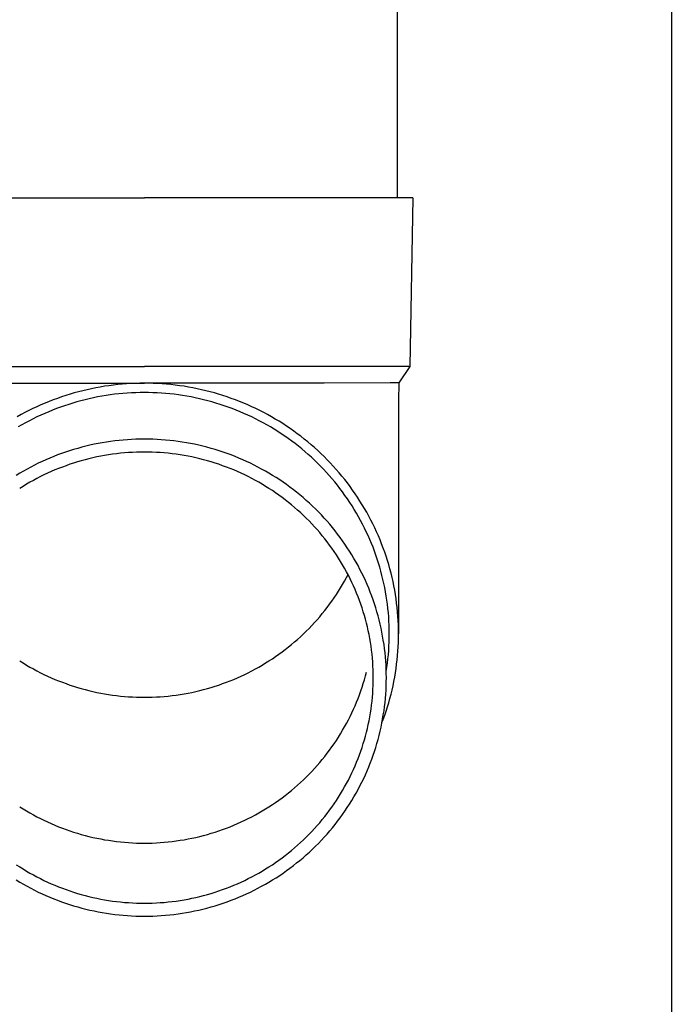
# Model space of a CAD drawing. Units: millimetres. Extents: x 0 to 29435, y 0 to 20790.
# Drawn here: x 8849 to 8926, y 4758 to 4875 of the extents above; entities that cross this region are included whole.
import ezdxf

# ---------------------------------------------------------------- set-up
doc = ezdxf.new("R2010")
doc.units = ezdxf.units.MM
doc.layers.add('YKK_13', color=4, linetype='Continuous', lineweight=30)
doc.layers.add('YKK_A1', color=4, linetype='Continuous', lineweight=30)

msp = doc.modelspace()

# ---------------------------------------------------------------- linework, layer by layer
at = {"layer": 'YKK_13'}
for p, q in [((8893.92, 4938.5), (8893.92, 4853.57)), ((8833.17, 4853.57), (8863.92, 4853.57)), ((8894.67, 4853.57), (8863.92, 4853.57)), ((8895.77, 4853.57), (8894.67, 4853.57)), ((8895.77, 4853.57), (8895.42, 4833.57)), ((8832.42, 4833.57), (8863.92, 4833.57)), ((8895.42, 4833.57), (8863.92, 4833.57)), ((8895.42, 4833.57), (8894.11, 4831.63)), ((8842.57, 4831.57), (8863.92, 4831.57)), ((8858.68, 4831.12), (8858.16, 4831.03)), ((8859.2, 4831.21), (8858.68, 4831.12)), ((8859.72, 4831.28), (8859.2, 4831.21)), ((8860.24, 4831.35), (8859.72, 4831.28)), ((8860.77, 4831.41), (8860.24, 4831.35)), ((8861.29, 4831.46), (8860.77, 4831.41)), ((8861.81, 4831.5), (8861.29, 4831.46)), ((8862.34, 4831.53), (8861.81, 4831.5)), ((8862.86, 4831.55), (8862.34, 4831.53)), ((8863.39, 4831.57), (8862.86, 4831.55)), ((8863.92, 4831.57), (8863.39, 4831.57)), ((8864.44, 4831.57), (8863.92, 4831.57)), ((8885.26, 4831.57), (8863.92, 4831.57)), ((8864.97, 4831.55), (8864.44, 4831.57)), ((8865.49, 4831.53), (8864.97, 4831.55)), ((8866.02, 4831.5), (8865.49, 4831.53)), ((8866.54, 4831.46), (8866.02, 4831.5)), ((8867.07, 4831.41), (8866.54, 4831.46)), ((8867.59, 4831.35), (8867.07, 4831.41)), ((8868.11, 4831.28), (8867.59, 4831.35)), ((8868.63, 4831.21), (8868.11, 4831.28)), ((8869.15, 4831.12), (8868.63, 4831.21)), ((8869.67, 4831.03), (8869.15, 4831.12)), ((8893.08, 4831.63), (8885.26, 4831.57)), ((8894.11, 4831.63), (8893.08, 4831.63)), ((8894.11, 4831.63), (8894.07, 4829.47)), ((8854.1, 4829.95), (8853.6, 4829.78)), ((8854.6, 4830.12), (8854.1, 4829.95)), ((8855.1, 4830.27), (8854.6, 4830.12)), ((8855.61, 4830.42), (8855.1, 4830.27)), ((8856.11, 4830.56), (8855.61, 4830.42)), ((8856.62, 4830.69), (8856.11, 4830.56)), ((8857.13, 4830.81), (8856.62, 4830.69)), ((8857.65, 4830.92), (8857.13, 4830.81)), ((8858.16, 4831.03), (8857.65, 4830.92)), ((8858.37, 4829.95), (8857.88, 4829.85)), ((8858.87, 4830.04), (8858.37, 4829.95)), ((8859.37, 4830.12), (8858.87, 4830.04)), ((8859.87, 4830.19), (8859.37, 4830.12)), ((8860.38, 4830.26), (8859.87, 4830.19)), ((8860.88, 4830.31), (8860.38, 4830.26)), ((8861.38, 4830.36), (8860.88, 4830.31)), ((8861.89, 4830.4), (8861.38, 4830.36)), ((8862.4, 4830.43), (8861.89, 4830.4)), ((8862.9, 4830.45), (8862.4, 4830.43)), ((8863.41, 4830.47), (8862.9, 4830.45)), ((8863.92, 4830.47), (8863.41, 4830.47)), ((8864.42, 4830.47), (8863.92, 4830.47)), ((8864.93, 4830.45), (8864.42, 4830.47)), ((8865.44, 4830.43), (8864.93, 4830.45)), ((8865.94, 4830.4), (8865.44, 4830.43)), ((8866.45, 4830.36), (8865.94, 4830.4)), ((8866.95, 4830.31), (8866.45, 4830.36)), ((8867.46, 4830.26), (8866.95, 4830.31)), ((8867.96, 4830.19), (8867.46, 4830.26)), ((8868.46, 4830.12), (8867.96, 4830.19)), ((8868.96, 4830.04), (8868.46, 4830.12)), ((8869.46, 4829.95), (8868.96, 4830.04)), ((8869.96, 4829.85), (8869.46, 4829.95)), ((8870.19, 4830.92), (8869.67, 4831.03)), ((8870.7, 4830.81), (8870.19, 4830.92)), ((8871.21, 4830.69), (8870.7, 4830.81)), ((8871.72, 4830.56), (8871.21, 4830.69)), ((8872.23, 4830.42), (8871.72, 4830.56)), ((8872.73, 4830.27), (8872.23, 4830.42)), ((8873.23, 4830.12), (8872.73, 4830.27)), ((8873.73, 4829.95), (8873.23, 4830.12)), ((8874.23, 4829.78), (8873.73, 4829.95)), ((8851.17, 4828.79), (8850.7, 4828.57)), ((8851.65, 4829), (8851.17, 4828.79)), ((8852.14, 4829.21), (8851.65, 4829)), ((8852.62, 4829.41), (8852.14, 4829.21)), ((8853.11, 4829.6), (8852.62, 4829.41)), ((8853.6, 4829.78), (8853.11, 4829.6)), ((8853.98, 4828.75), (8853.51, 4828.57)), ((8854.46, 4828.91), (8853.98, 4828.75)), ((8854.94, 4829.07), (8854.46, 4828.91)), ((8855.42, 4829.22), (8854.94, 4829.07)), ((8855.91, 4829.36), (8855.42, 4829.22)), ((8856.4, 4829.5), (8855.91, 4829.36)), ((8856.89, 4829.62), (8856.4, 4829.5)), ((8857.38, 4829.74), (8856.89, 4829.62)), ((8857.88, 4829.85), (8857.38, 4829.74)), ((8870.45, 4829.74), (8869.96, 4829.85)), ((8870.94, 4829.62), (8870.45, 4829.74)), ((8871.44, 4829.5), (8870.94, 4829.62)), ((8871.92, 4829.36), (8871.44, 4829.5)), ((8872.41, 4829.22), (8871.92, 4829.36)), ((8872.89, 4829.07), (8872.41, 4829.22)), ((8873.37, 4828.91), (8872.89, 4829.07)), ((8873.85, 4828.75), (8873.37, 4828.91)), ((8874.33, 4828.57), (8873.85, 4828.75)), ((8874.72, 4829.6), (8874.23, 4829.78)), ((8875.21, 4829.41), (8874.72, 4829.6)), ((8875.7, 4829.21), (8875.21, 4829.41)), ((8876.18, 4829), (8875.7, 4829.21)), ((8876.66, 4828.79), (8876.18, 4829)), ((8877.13, 4828.57), (8876.66, 4828.79)), ((8894.07, 4829.47), (8894.07, 4801.88)), ((8849.3, 4827.85), (8848.84, 4827.59)), ((8849.76, 4828.1), (8849.3, 4827.85)), ((8850.23, 4828.34), (8849.76, 4828.1)), ((8850.7, 4828.57), (8850.23, 4828.34)), ((8851.18, 4827.58), (8850.73, 4827.36)), ((8851.64, 4827.79), (8851.18, 4827.58)), ((8852.1, 4828), (8851.64, 4827.79)), ((8852.57, 4828.2), (8852.1, 4828)), ((8853.03, 4828.39), (8852.57, 4828.2)), ((8853.51, 4828.57), (8853.03, 4828.39)), ((8874.8, 4828.39), (8874.33, 4828.57)), ((8875.27, 4828.2), (8874.8, 4828.39)), ((8875.73, 4828), (8875.27, 4828.2)), ((8876.19, 4827.79), (8875.73, 4828)), ((8876.65, 4827.58), (8876.19, 4827.79)), ((8877.11, 4827.36), (8876.65, 4827.58)), ((8877.6, 4828.34), (8877.13, 4828.57)), ((8878.07, 4828.1), (8877.6, 4828.34)), ((8878.53, 4827.85), (8878.07, 4828.1)), ((8878.99, 4827.59), (8878.53, 4827.85)), ((8879.45, 4827.33), (8878.99, 4827.59)), ((8849.39, 4826.64), (8848.95, 4826.39)), ((8849.83, 4826.89), (8849.39, 4826.64)), ((8850.28, 4827.12), (8849.83, 4826.89)), ((8850.73, 4827.36), (8850.28, 4827.12)), ((8877.55, 4827.12), (8877.11, 4827.36)), ((8878, 4826.89), (8877.55, 4827.12)), ((8878.44, 4826.64), (8878, 4826.89)), ((8878.88, 4826.39), (8878.44, 4826.64)), ((8879.31, 4826.13), (8878.88, 4826.39)), ((8879.89, 4827.06), (8879.45, 4827.33)), ((8880.34, 4826.78), (8879.89, 4827.06)), ((8880.78, 4826.5), (8880.34, 4826.78)), ((8881.21, 4826.2), (8880.78, 4826.5)), ((8879.74, 4825.86), (8879.31, 4826.13)), ((8880.16, 4825.58), (8879.74, 4825.86)), ((8880.58, 4825.3), (8880.16, 4825.58)), ((8880.99, 4825.01), (8880.58, 4825.3)), ((8881.64, 4825.9), (8881.21, 4826.2)), ((8882.06, 4825.59), (8881.64, 4825.9)), ((8882.48, 4825.28), (8882.06, 4825.59)), ((8882.89, 4824.95), (8882.48, 4825.28)), ((8856.97, 4824.11), (8856.49, 4823.98)), ((8857.46, 4824.22), (8856.97, 4824.11)), ((8857.95, 4824.33), (8857.46, 4824.22)), ((8858.44, 4824.43), (8857.95, 4824.33)), ((8858.93, 4824.52), (8858.44, 4824.43)), ((8859.43, 4824.6), (8858.93, 4824.52)), ((8859.92, 4824.67), (8859.43, 4824.6)), ((8860.42, 4824.74), (8859.92, 4824.67)), ((8860.92, 4824.79), (8860.42, 4824.74)), ((8861.42, 4824.84), (8860.92, 4824.79)), ((8861.91, 4824.88), (8861.42, 4824.84)), ((8862.41, 4824.91), (8861.91, 4824.88)), ((8862.92, 4824.93), (8862.41, 4824.91)), ((8863.42, 4824.94), (8862.92, 4824.93)), ((8863.92, 4824.95), (8863.42, 4824.94)), ((8864.42, 4824.94), (8863.92, 4824.95)), ((8864.92, 4824.93), (8864.42, 4824.94)), ((8865.42, 4824.91), (8864.92, 4824.93)), ((8865.92, 4824.88), (8865.42, 4824.91)), ((8866.42, 4824.84), (8865.92, 4824.88)), ((8866.92, 4824.79), (8866.42, 4824.84)), ((8867.41, 4824.74), (8866.92, 4824.79)), ((8867.91, 4824.67), (8867.41, 4824.74)), ((8868.41, 4824.6), (8867.91, 4824.67)), ((8868.9, 4824.52), (8868.41, 4824.6)), ((8869.39, 4824.43), (8868.9, 4824.52)), ((8869.88, 4824.33), (8869.39, 4824.43)), ((8870.37, 4824.22), (8869.88, 4824.33)), ((8870.86, 4824.11), (8870.37, 4824.22)), ((8871.34, 4823.98), (8870.86, 4824.11)), ((8881.4, 4824.71), (8880.99, 4825.01)), ((8881.8, 4824.41), (8881.4, 4824.71)), ((8882.2, 4824.1), (8881.8, 4824.41)), ((8882.59, 4823.78), (8882.2, 4824.1)), ((8883.3, 4824.63), (8882.89, 4824.95)), ((8883.7, 4824.29), (8883.3, 4824.63)), ((8884.09, 4823.95), (8883.7, 4824.29)), ((8853.17, 4822.89), (8852.7, 4822.7)), ((8853.63, 4823.07), (8853.17, 4822.89)), ((8854.1, 4823.24), (8853.63, 4823.07)), ((8854.57, 4823.41), (8854.1, 4823.24)), ((8855.05, 4823.56), (8854.57, 4823.41)), ((8855.53, 4823.71), (8855.05, 4823.56)), ((8856.01, 4823.85), (8855.53, 4823.71)), ((8856.49, 4823.98), (8856.01, 4823.85)), ((8858.74, 4822.92), (8858.27, 4822.83)), ((8859.2, 4823.01), (8858.74, 4822.92)), ((8859.67, 4823.08), (8859.2, 4823.01)), ((8860.14, 4823.15), (8859.67, 4823.08)), ((8860.61, 4823.21), (8860.14, 4823.15)), ((8861.08, 4823.27), (8860.61, 4823.21)), ((8861.55, 4823.31), (8861.08, 4823.27)), ((8862.02, 4823.35), (8861.55, 4823.31)), ((8862.5, 4823.38), (8862.02, 4823.35)), ((8862.97, 4823.4), (8862.5, 4823.38)), ((8863.44, 4823.41), (8862.97, 4823.4)), ((8863.92, 4823.41), (8863.44, 4823.41)), ((8864.39, 4823.41), (8863.92, 4823.41)), ((8864.86, 4823.4), (8864.39, 4823.41)), ((8865.34, 4823.38), (8864.86, 4823.4)), ((8865.81, 4823.35), (8865.34, 4823.38)), ((8866.28, 4823.31), (8865.81, 4823.35)), ((8866.75, 4823.27), (8866.28, 4823.31)), ((8867.23, 4823.21), (8866.75, 4823.27)), ((8867.7, 4823.15), (8867.23, 4823.21)), ((8868.16, 4823.08), (8867.7, 4823.15)), ((8868.63, 4823.01), (8868.16, 4823.08)), ((8869.1, 4822.92), (8868.63, 4823.01)), ((8869.56, 4822.83), (8869.1, 4822.92)), ((8871.83, 4823.85), (8871.34, 4823.98)), ((8872.31, 4823.71), (8871.83, 4823.85)), ((8872.79, 4823.56), (8872.31, 4823.71)), ((8873.26, 4823.41), (8872.79, 4823.56)), ((8873.73, 4823.24), (8873.26, 4823.41)), ((8874.2, 4823.07), (8873.73, 4823.24)), ((8874.67, 4822.89), (8874.2, 4823.07)), ((8875.13, 4822.7), (8874.67, 4822.89)), ((8882.98, 4823.46), (8882.59, 4823.78)), ((8883.35, 4823.13), (8882.98, 4823.46)), ((8883.73, 4822.79), (8883.35, 4823.13)), ((8884.48, 4823.6), (8884.09, 4823.95)), ((8884.86, 4823.24), (8884.48, 4823.6)), ((8885.24, 4822.88), (8884.86, 4823.24)), ((8885.6, 4822.51), (8885.24, 4822.88)), ((8850.89, 4821.87), (8850.44, 4821.64)), ((8851.34, 4822.09), (8850.89, 4821.87)), ((8851.79, 4822.3), (8851.34, 4822.09)), ((8852.24, 4822.5), (8851.79, 4822.3)), ((8852.7, 4822.7), (8852.24, 4822.5)), ((8854.63, 4821.8), (8854.19, 4821.64)), ((8855.08, 4821.96), (8854.63, 4821.8)), ((8855.53, 4822.1), (8855.08, 4821.96)), ((8855.98, 4822.24), (8855.53, 4822.1)), ((8856.43, 4822.38), (8855.98, 4822.24)), ((8856.89, 4822.5), (8856.43, 4822.38)), ((8857.35, 4822.62), (8856.89, 4822.5)), ((8857.81, 4822.73), (8857.35, 4822.62)), ((8858.27, 4822.83), (8857.81, 4822.73)), ((8870.02, 4822.73), (8869.56, 4822.83)), ((8870.48, 4822.62), (8870.02, 4822.73)), ((8870.94, 4822.5), (8870.48, 4822.62)), ((8871.4, 4822.38), (8870.94, 4822.5)), ((8871.85, 4822.24), (8871.4, 4822.38)), ((8872.31, 4822.1), (8871.85, 4822.24)), ((8872.76, 4821.96), (8872.31, 4822.1)), ((8873.2, 4821.8), (8872.76, 4821.96)), ((8873.65, 4821.64), (8873.2, 4821.8)), ((8875.59, 4822.5), (8875.13, 4822.7)), ((8876.05, 4822.3), (8875.59, 4822.5)), ((8876.5, 4822.09), (8876.05, 4822.3)), ((8876.95, 4821.87), (8876.5, 4822.09)), ((8877.39, 4821.64), (8876.95, 4821.87)), ((8884.1, 4822.45), (8883.73, 4822.79)), ((8884.46, 4822.1), (8884.1, 4822.45)), ((8884.81, 4821.74), (8884.46, 4822.1)), ((8885.16, 4821.38), (8884.81, 4821.74)), ((8885.97, 4822.13), (8885.6, 4822.51)), ((8886.32, 4821.75), (8885.97, 4822.13)), ((8886.67, 4821.36), (8886.32, 4821.75)), ((8849.14, 4820.91), (8848.71, 4820.65)), ((8849.57, 4821.16), (8849.14, 4820.91)), ((8850, 4821.4), (8849.57, 4821.16)), ((8850.44, 4821.64), (8850, 4821.4)), ((8852.01, 4820.71), (8851.59, 4820.5)), ((8852.44, 4820.91), (8852.01, 4820.71)), ((8852.87, 4821.1), (8852.44, 4820.91)), ((8853.31, 4821.29), (8852.87, 4821.1)), ((8853.75, 4821.46), (8853.31, 4821.29)), ((8854.19, 4821.64), (8853.75, 4821.46)), ((8874.09, 4821.46), (8873.65, 4821.64)), ((8874.53, 4821.29), (8874.09, 4821.46)), ((8874.96, 4821.1), (8874.53, 4821.29)), ((8875.39, 4820.91), (8874.96, 4821.1)), ((8875.82, 4820.71), (8875.39, 4820.91)), ((8876.24, 4820.5), (8875.82, 4820.71)), ((8877.83, 4821.4), (8877.39, 4821.64)), ((8878.27, 4821.16), (8877.83, 4821.4)), ((8878.7, 4820.91), (8878.27, 4821.16)), ((8879.13, 4820.65), (8878.7, 4820.91)), ((8879.55, 4820.39), (8879.13, 4820.65)), ((8885.51, 4821.01), (8885.16, 4821.38)), ((8885.84, 4820.64), (8885.51, 4821.01)), ((8886.17, 4820.26), (8885.84, 4820.64)), ((8887.01, 4820.97), (8886.67, 4821.36)), ((8887.35, 4820.57), (8887.01, 4820.97)), ((8887.68, 4820.16), (8887.35, 4820.57)), ((8849.93, 4819.59), (8849.53, 4819.35)), ((8850.34, 4819.83), (8849.93, 4819.59)), ((8850.75, 4820.06), (8850.34, 4819.83)), ((8851.17, 4820.28), (8850.75, 4820.06)), ((8851.59, 4820.5), (8851.17, 4820.28)), ((8876.66, 4820.28), (8876.24, 4820.5)), ((8877.08, 4820.06), (8876.66, 4820.28)), ((8877.49, 4819.83), (8877.08, 4820.06)), ((8877.9, 4819.59), (8877.49, 4819.83)), ((8878.3, 4819.35), (8877.9, 4819.59)), ((8879.97, 4820.11), (8879.55, 4820.39)), ((8880.38, 4819.83), (8879.97, 4820.11)), ((8880.79, 4819.55), (8880.38, 4819.83)), ((8881.19, 4819.25), (8880.79, 4819.55)), ((8886.49, 4819.87), (8886.17, 4820.26)), ((8886.81, 4819.48), (8886.49, 4819.87)), ((8887.12, 4819.09), (8886.81, 4819.48)), ((8888, 4819.75), (8887.68, 4820.16)), ((8888.31, 4819.33), (8888, 4819.75)), ((8849.53, 4819.35), (8849.13, 4819.1)), ((8878.7, 4819.1), (8878.3, 4819.35)), ((8879.1, 4818.84), (8878.7, 4819.1)), ((8879.49, 4818.58), (8879.1, 4818.84)), ((8879.88, 4818.31), (8879.49, 4818.58)), ((8880.26, 4818.03), (8879.88, 4818.31)), ((8881.59, 4818.95), (8881.19, 4819.25)), ((8881.98, 4818.65), (8881.59, 4818.95)), ((8882.36, 4818.33), (8881.98, 4818.65)), ((8882.75, 4818.01), (8882.36, 4818.33)), ((8887.42, 4818.69), (8887.12, 4819.09)), ((8887.71, 4818.28), (8887.42, 4818.69)), ((8888, 4817.87), (8887.71, 4818.28)), ((8888.61, 4818.91), (8888.31, 4819.33)), ((8888.91, 4818.48), (8888.61, 4818.91)), ((8889.2, 4818.05), (8888.91, 4818.48)), ((8880.63, 4817.74), (8880.26, 4818.03)), ((8881, 4817.45), (8880.63, 4817.74)), ((8881.37, 4817.16), (8881, 4817.45)), ((8881.73, 4816.85), (8881.37, 4817.16)), ((8883.12, 4817.68), (8882.75, 4818.01)), ((8883.49, 4817.35), (8883.12, 4817.68)), ((8883.85, 4817.01), (8883.49, 4817.35)), ((8888.28, 4817.45), (8888, 4817.87)), ((8888.55, 4817.03), (8888.28, 4817.45)), ((8889.49, 4817.61), (8889.2, 4818.05)), ((8889.76, 4817.17), (8889.49, 4817.61)), ((8890.03, 4816.73), (8889.76, 4817.17)), ((8882.08, 4816.54), (8881.73, 4816.85)), ((8882.43, 4816.23), (8882.08, 4816.54)), ((8882.78, 4815.91), (8882.43, 4816.23)), ((8883.11, 4815.58), (8882.78, 4815.91)), ((8884.21, 4816.67), (8883.85, 4817.01)), ((8884.56, 4816.31), (8884.21, 4816.67)), ((8884.91, 4815.96), (8884.56, 4816.31)), ((8885.25, 4815.59), (8884.91, 4815.96)), ((8888.82, 4816.61), (8888.55, 4817.03)), ((8889.07, 4816.18), (8888.82, 4816.61)), ((8889.32, 4815.74), (8889.07, 4816.18)), ((8890.29, 4816.28), (8890.03, 4816.73)), ((8890.54, 4815.82), (8890.29, 4816.28)), ((8883.45, 4815.25), (8883.11, 4815.58)), ((8883.77, 4814.91), (8883.45, 4815.25)), ((8884.09, 4814.56), (8883.77, 4814.91)), ((8885.58, 4815.22), (8885.25, 4815.59)), ((8885.9, 4814.85), (8885.58, 4815.22)), ((8886.22, 4814.47), (8885.9, 4814.85)), ((8889.57, 4815.3), (8889.32, 4815.74)), ((8889.8, 4814.86), (8889.57, 4815.3)), ((8890.03, 4814.41), (8889.8, 4814.86)), ((8890.78, 4815.36), (8890.54, 4815.82)), ((8891.02, 4814.9), (8890.78, 4815.36)), ((8891.24, 4814.43), (8891.02, 4814.9)), ((8884.41, 4814.22), (8884.09, 4814.56)), ((8884.71, 4813.86), (8884.41, 4814.22)), ((8885.02, 4813.5), (8884.71, 4813.86)), ((8886.53, 4814.08), (8886.22, 4814.47)), ((8886.84, 4813.69), (8886.53, 4814.08)), ((8887.14, 4813.29), (8886.84, 4813.69)), ((8890.24, 4813.96), (8890.03, 4814.41)), ((8890.46, 4813.51), (8890.24, 4813.96)), ((8891.46, 4813.96), (8891.24, 4814.43)), ((8891.67, 4813.48), (8891.46, 4813.96)), ((8885.31, 4813.13), (8885.02, 4813.5)), ((8885.6, 4812.76), (8885.31, 4813.13)), ((8885.88, 4812.39), (8885.6, 4812.76)), ((8886.16, 4812.01), (8885.88, 4812.39)), ((8887.43, 4812.89), (8887.14, 4813.29)), ((8887.71, 4812.48), (8887.43, 4812.89)), ((8887.99, 4812.07), (8887.71, 4812.48)), ((8890.66, 4813.05), (8890.46, 4813.51)), ((8890.85, 4812.59), (8890.66, 4813.05)), ((8891.04, 4812.13), (8890.85, 4812.59)), ((8891.87, 4813), (8891.67, 4813.48)), ((8892.06, 4812.52), (8891.87, 4813)), ((8892.25, 4812.04), (8892.06, 4812.52)), ((8886.43, 4811.62), (8886.16, 4812.01)), ((8886.69, 4811.24), (8886.43, 4811.62)), ((8886.94, 4810.84), (8886.69, 4811.24)), ((8888.26, 4811.66), (8887.99, 4812.07)), ((8888.52, 4811.23), (8888.26, 4811.66)), ((8888.77, 4810.81), (8888.52, 4811.23)), ((8891.21, 4811.66), (8891.04, 4812.13)), ((8891.38, 4811.19), (8891.21, 4811.66)), ((8892.42, 4811.55), (8892.25, 4812.04)), ((8892.59, 4811.06), (8892.42, 4811.55)), ((8887.19, 4810.44), (8886.94, 4810.84)), ((8887.43, 4810.04), (8887.19, 4810.44)), ((8887.66, 4809.64), (8887.43, 4810.04)), ((8889.02, 4810.38), (8888.77, 4810.81)), ((8889.26, 4809.95), (8889.02, 4810.38)), ((8891.54, 4810.72), (8891.38, 4811.19)), ((8891.7, 4810.24), (8891.54, 4810.72)), ((8891.84, 4809.76), (8891.7, 4810.24)), ((8892.75, 4810.56), (8892.59, 4811.06)), ((8892.9, 4810.07), (8892.75, 4810.56)), ((8893.04, 4809.57), (8892.9, 4810.07)), ((8887.89, 4809.23), (8887.66, 4809.64)), ((8888.11, 4808.81), (8887.89, 4809.23)), ((8887.89, 4808.53), (8888.07, 4808.88)), ((8889.49, 4809.51), (8889.26, 4809.95)), ((8889.71, 4809.07), (8889.49, 4809.51)), ((8889.93, 4808.62), (8889.71, 4809.07)), ((8891.98, 4809.28), (8891.84, 4809.76)), ((8892.1, 4808.8), (8891.98, 4809.28)), ((8893.17, 4809.06), (8893.04, 4809.57)), ((8893.29, 4808.56), (8893.17, 4809.06)), ((8887.19, 4807.31), (8887.43, 4807.72)), ((8887.43, 4807.72), (8887.66, 4808.12)), ((8887.66, 4808.12), (8887.89, 4808.53)), ((8888.32, 4808.39), (8888.11, 4808.81)), ((8888.52, 4807.97), (8888.32, 4808.39)), ((8888.72, 4807.55), (8888.52, 4807.97)), ((8890.14, 4808.17), (8889.93, 4808.62)), ((8890.34, 4807.72), (8890.14, 4808.17)), ((8890.53, 4807.26), (8890.34, 4807.72)), ((8892.22, 4808.31), (8892.1, 4808.8)), ((8892.33, 4807.83), (8892.22, 4808.31)), ((8892.43, 4807.34), (8892.33, 4807.83)), ((8893.41, 4808.05), (8893.29, 4808.56)), ((8893.51, 4807.55), (8893.41, 4808.05)), ((8886.69, 4806.52), (8886.94, 4806.92)), ((8886.94, 4806.92), (8887.19, 4807.31)), ((8888.91, 4807.12), (8888.72, 4807.55)), ((8889.09, 4806.69), (8888.91, 4807.12)), ((8889.26, 4806.25), (8889.09, 4806.69)), ((8890.71, 4806.8), (8890.53, 4807.26)), ((8890.89, 4806.34), (8890.71, 4806.8)), ((8892.53, 4806.85), (8892.43, 4807.34)), ((8892.61, 4806.35), (8892.53, 4806.85)), ((8893.61, 4807.04), (8893.51, 4807.55)), ((8893.7, 4806.53), (8893.61, 4807.04)), ((8885.6, 4804.99), (8885.88, 4805.37)), ((8885.88, 4805.37), (8886.16, 4805.75)), ((8886.16, 4805.75), (8886.43, 4806.13)), ((8886.43, 4806.13), (8886.69, 4806.52)), ((8889.43, 4805.82), (8889.26, 4806.25)), ((8889.59, 4805.38), (8889.43, 4805.82)), ((8889.74, 4804.94), (8889.59, 4805.38)), ((8891.05, 4805.88), (8890.89, 4806.34)), ((8891.21, 4805.41), (8891.05, 4805.88)), ((8891.36, 4804.94), (8891.21, 4805.41)), ((8892.68, 4805.86), (8892.61, 4806.35)), ((8892.75, 4805.37), (8892.68, 4805.86)), ((8892.81, 4804.87), (8892.75, 4805.37)), ((8893.77, 4806.01), (8893.7, 4806.53)), ((8893.84, 4805.5), (8893.77, 4806.01)), ((8893.9, 4804.98), (8893.84, 4805.5)), ((8884.71, 4803.9), (8885.02, 4804.26)), ((8885.02, 4804.26), (8885.31, 4804.62)), ((8885.31, 4804.62), (8885.6, 4804.99)), ((8889.88, 4804.49), (8889.74, 4804.94)), ((8890.02, 4804.04), (8889.88, 4804.49)), ((8891.5, 4804.47), (8891.36, 4804.94)), ((8891.64, 4803.99), (8891.5, 4804.47)), ((8892.86, 4804.37), (8892.81, 4804.87)), ((8892.9, 4803.88), (8892.86, 4804.37)), ((8893.95, 4804.47), (8893.9, 4804.98)), ((8893.99, 4803.95), (8893.95, 4804.47)), ((8883.77, 4802.85), (8884.09, 4803.19)), ((8884.09, 4803.19), (8884.41, 4803.54)), ((8884.41, 4803.54), (8884.71, 4803.9)), ((8890.14, 4803.59), (8890.02, 4804.04)), ((8890.26, 4803.14), (8890.14, 4803.59)), ((8890.37, 4802.69), (8890.26, 4803.14)), ((8891.76, 4803.51), (8891.64, 4803.99)), ((8891.88, 4803.03), (8891.76, 4803.51)), ((8891.99, 4802.55), (8891.88, 4803.03)), ((8892.93, 4803.38), (8892.9, 4803.88)), ((8892.95, 4802.88), (8892.93, 4803.38)), ((8894.03, 4803.44), (8893.99, 4803.95)), ((8894.05, 4802.92), (8894.03, 4803.44)), ((8882.78, 4801.85), (8883.11, 4802.18)), ((8883.11, 4802.18), (8883.45, 4802.51)), ((8883.45, 4802.51), (8883.77, 4802.85)), ((8890.47, 4802.23), (8890.37, 4802.69)), ((8890.57, 4801.77), (8890.47, 4802.23)), ((8892.09, 4802.07), (8891.99, 4802.55)), ((8892.18, 4801.58), (8892.09, 4802.07)), ((8892.96, 4802.38), (8892.95, 4802.88)), ((8892.97, 4801.88), (8892.96, 4802.38)), ((8892.96, 4801.38), (8892.97, 4801.88)), ((8894.06, 4802.4), (8894.05, 4802.92)), ((8894.07, 4801.88), (8894.06, 4802.4)), ((8894.06, 4801.36), (8894.07, 4801.88)), ((8881.37, 4800.6), (8881.73, 4800.91)), ((8881.73, 4800.91), (8882.08, 4801.21)), ((8882.08, 4801.21), (8882.43, 4801.53)), ((8882.43, 4801.53), (8882.78, 4801.85)), ((8890.65, 4801.32), (8890.57, 4801.77)), ((8890.73, 4800.86), (8890.65, 4801.32)), ((8890.8, 4800.39), (8890.73, 4800.86)), ((8892.26, 4801.1), (8892.18, 4801.58)), ((8892.34, 4800.61), (8892.26, 4801.1)), ((8892.93, 4800.39), (8892.95, 4800.88)), ((8892.95, 4800.88), (8892.96, 4801.38)), ((8894.03, 4800.33), (8894.05, 4800.85)), ((8894.05, 4800.85), (8894.06, 4801.36)), ((8879.88, 4799.45), (8880.26, 4799.73)), ((8880.26, 4799.73), (8880.63, 4800.01)), ((8880.63, 4800.01), (8881, 4800.31)), ((8881, 4800.31), (8881.37, 4800.6)), ((8890.86, 4799.93), (8890.8, 4800.39)), ((8890.92, 4799.47), (8890.86, 4799.93)), ((8892.4, 4800.12), (8892.34, 4800.61)), ((8892.46, 4799.63), (8892.4, 4800.12)), ((8892.51, 4799.14), (8892.46, 4799.63)), ((8892.86, 4799.39), (8892.9, 4799.89)), ((8892.9, 4799.89), (8892.93, 4800.39)), ((8893.95, 4799.29), (8893.99, 4799.81)), ((8893.99, 4799.81), (8894.03, 4800.33)), ((8849.13, 4798.66), (8849.53, 4798.41)), ((8849.53, 4798.41), (8849.93, 4798.17)), ((8877.9, 4798.17), (8878.3, 4798.41)), ((8878.3, 4798.41), (8878.7, 4798.66)), ((8878.7, 4798.66), (8879.1, 4798.92)), ((8879.1, 4798.92), (8879.49, 4799.18)), ((8879.49, 4799.18), (8879.88, 4799.45)), ((8890.96, 4799), (8890.92, 4799.47)), ((8891, 4798.54), (8890.96, 4799)), ((8891.03, 4798.07), (8891, 4798.54)), ((8892.55, 4798.64), (8892.51, 4799.14)), ((8892.58, 4798.15), (8892.55, 4798.64)), ((8892.68, 4797.9), (8892.75, 4798.4)), ((8892.75, 4798.4), (8892.81, 4798.89)), ((8892.81, 4798.89), (8892.86, 4799.39)), ((8893.84, 4798.26), (8893.9, 4798.78)), ((8893.9, 4798.78), (8893.95, 4799.29)), ((8849.93, 4798.17), (8850.34, 4797.93)), ((8850.34, 4797.93), (8850.75, 4797.7)), ((8850.75, 4797.7), (8851.17, 4797.48)), ((8851.17, 4797.48), (8851.59, 4797.26)), ((8851.59, 4797.26), (8852.01, 4797.05)), ((8875.82, 4797.05), (8876.24, 4797.26)), ((8876.24, 4797.26), (8876.66, 4797.48)), ((8876.66, 4797.48), (8877.08, 4797.7)), ((8877.08, 4797.7), (8877.49, 4797.93)), ((8877.49, 4797.93), (8877.9, 4798.17)), ((8890.14, 4796.88), (8890.26, 4797.33)), ((8891.05, 4797.61), (8891.03, 4798.07)), ((8891.06, 4797.14), (8891.05, 4797.61)), ((8892.6, 4797.66), (8892.58, 4798.15)), ((8892.61, 4797.17), (8892.6, 4797.66)), ((8892.61, 4797.41), (8892.68, 4797.9)), ((8892.61, 4797.39), (8892.61, 4797.41)), ((8893.61, 4796.73), (8893.7, 4797.24)), ((8893.7, 4797.24), (8893.77, 4797.75)), ((8893.77, 4797.75), (8893.84, 4798.26)), ((8852.01, 4797.05), (8852.44, 4796.85)), ((8852.44, 4796.85), (8852.87, 4796.66)), ((8852.87, 4796.66), (8853.31, 4796.47)), ((8853.31, 4796.47), (8853.75, 4796.29)), ((8853.75, 4796.29), (8854.19, 4796.12)), ((8854.19, 4796.12), (8854.63, 4795.96)), ((8873.2, 4795.96), (8873.65, 4796.12)), ((8873.65, 4796.12), (8874.09, 4796.29)), ((8874.09, 4796.29), (8874.53, 4796.47)), ((8874.53, 4796.47), (8874.96, 4796.66)), ((8874.96, 4796.66), (8875.39, 4796.85)), ((8875.39, 4796.85), (8875.82, 4797.05)), ((8889.88, 4795.98), (8890.02, 4796.43)), ((8890.02, 4796.43), (8890.14, 4796.88)), ((8891.05, 4795.74), (8891.06, 4796.21)), ((8891.07, 4796.67), (8891.06, 4797.14)), ((8891.06, 4796.21), (8891.07, 4796.67)), ((8892.6, 4795.69), (8892.61, 4796.18)), ((8892.62, 4796.67), (8892.61, 4797.17)), ((8892.61, 4796.18), (8892.62, 4796.67)), ((8893.41, 4795.71), (8893.51, 4796.22)), ((8893.51, 4796.22), (8893.61, 4796.73)), ((8854.63, 4795.96), (8855.08, 4795.8)), ((8855.08, 4795.8), (8855.53, 4795.65)), ((8855.53, 4795.65), (8855.98, 4795.51)), ((8855.98, 4795.51), (8856.43, 4795.38)), ((8856.43, 4795.38), (8856.89, 4795.26)), ((8856.89, 4795.26), (8857.35, 4795.14)), ((8857.35, 4795.14), (8857.81, 4795.03)), ((8857.81, 4795.03), (8858.27, 4794.93)), ((8858.27, 4794.93), (8858.74, 4794.84)), ((8869.1, 4794.84), (8869.56, 4794.93)), ((8869.56, 4794.93), (8870.02, 4795.03)), ((8870.02, 4795.03), (8870.48, 4795.14)), ((8870.48, 4795.14), (8870.94, 4795.26)), ((8870.94, 4795.26), (8871.4, 4795.38)), ((8871.4, 4795.38), (8871.85, 4795.51)), ((8871.85, 4795.51), (8872.31, 4795.65)), ((8872.31, 4795.65), (8872.76, 4795.8)), ((8872.76, 4795.8), (8873.2, 4795.96)), ((8889.43, 4794.65), (8889.59, 4795.09)), ((8889.59, 4795.09), (8889.74, 4795.53)), ((8889.74, 4795.53), (8889.88, 4795.98)), ((8891, 4794.81), (8891.03, 4795.27)), ((8891.03, 4795.27), (8891.05, 4795.74)), ((8892.55, 4794.7), (8892.58, 4795.19)), ((8892.58, 4795.19), (8892.6, 4795.69)), ((8893.17, 4794.7), (8893.29, 4795.2)), ((8893.29, 4795.2), (8893.41, 4795.71)), ((8858.74, 4794.84), (8859.2, 4794.75)), ((8859.2, 4794.75), (8859.67, 4794.68)), ((8859.67, 4794.68), (8860.14, 4794.61)), ((8860.14, 4794.61), (8860.61, 4794.55)), ((8860.61, 4794.55), (8861.08, 4794.49)), ((8861.08, 4794.49), (8861.55, 4794.45)), ((8861.55, 4794.45), (8862.02, 4794.41)), ((8862.02, 4794.41), (8862.5, 4794.38)), ((8862.5, 4794.38), (8862.97, 4794.36)), ((8862.97, 4794.36), (8863.44, 4794.35)), ((8863.44, 4794.35), (8863.92, 4794.35)), ((8863.92, 4794.35), (8864.39, 4794.35)), ((8864.39, 4794.35), (8864.86, 4794.36)), ((8864.86, 4794.36), (8865.34, 4794.38)), ((8865.34, 4794.38), (8865.81, 4794.41)), ((8865.81, 4794.41), (8866.28, 4794.45)), ((8866.28, 4794.45), (8866.75, 4794.49)), ((8866.75, 4794.49), (8867.23, 4794.55)), ((8867.23, 4794.55), (8867.7, 4794.61)), ((8867.7, 4794.61), (8868.16, 4794.68)), ((8868.16, 4794.68), (8868.63, 4794.75)), ((8868.63, 4794.75), (8869.1, 4794.84)), ((8888.91, 4793.35), (8889.09, 4793.78)), ((8889.09, 4793.78), (8889.26, 4794.21)), ((8889.26, 4794.21), (8889.43, 4794.65)), ((8890.86, 4793.41), (8890.92, 4793.88)), ((8890.92, 4793.88), (8890.96, 4794.34)), ((8890.96, 4794.34), (8891, 4794.81)), ((8892.4, 4793.23), (8892.46, 4793.72)), ((8892.46, 4793.72), (8892.51, 4794.21)), ((8892.51, 4794.21), (8892.55, 4794.7)), ((8892.75, 4793.2), (8892.9, 4793.7)), ((8892.9, 4793.7), (8893.04, 4794.2)), ((8893.04, 4794.2), (8893.17, 4794.7)), ((8888.52, 4792.5), (8888.72, 4792.92)), ((8888.72, 4792.92), (8888.91, 4793.35)), ((8890.73, 4792.49), (8890.8, 4792.95)), ((8890.8, 4792.95), (8890.86, 4793.41)), ((8892.26, 4792.25), (8892.34, 4792.74)), ((8892.34, 4792.74), (8892.4, 4793.23)), ((8892.42, 4792.22), (8892.59, 4792.71)), ((8892.59, 4792.71), (8892.75, 4793.2)), ((8887.89, 4791.24), (8888.11, 4791.66)), ((8888.11, 4791.66), (8888.32, 4792.07)), ((8888.32, 4792.07), (8888.52, 4792.5)), ((8890.47, 4791.11), (8890.57, 4791.57)), ((8890.57, 4791.57), (8890.65, 4792.03)), ((8890.65, 4792.03), (8890.73, 4792.49)), ((8892.09, 4791.28), (8892.18, 4791.76)), ((8892.1, 4791.35), (8892.25, 4791.73)), ((8892.18, 4791.76), (8892.26, 4792.25)), ((8892.25, 4791.73), (8892.42, 4792.22)), ((8887.19, 4790.02), (8887.43, 4790.43)), ((8887.43, 4790.43), (8887.66, 4790.83)), ((8887.66, 4790.83), (8887.89, 4791.24)), ((8890.14, 4789.75), (8890.26, 4790.2)), ((8890.26, 4790.2), (8890.37, 4790.66)), ((8890.37, 4790.66), (8890.47, 4791.11)), ((8891.76, 4789.83), (8891.88, 4790.31)), ((8891.88, 4790.31), (8891.99, 4790.79)), ((8891.99, 4790.79), (8892.09, 4791.28)), ((8886.43, 4788.84), (8886.69, 4789.23)), ((8886.69, 4789.23), (8886.94, 4789.63)), ((8886.94, 4789.63), (8887.19, 4790.02)), ((8889.88, 4788.85), (8890.02, 4789.3)), ((8890.02, 4789.3), (8890.14, 4789.75)), ((8891.5, 4788.88), (8891.64, 4789.35)), ((8891.64, 4789.35), (8891.76, 4789.83)), ((8885.6, 4787.7), (8885.88, 4788.08)), ((8885.88, 4788.08), (8886.16, 4788.46)), ((8886.16, 4788.46), (8886.43, 4788.84)), ((8889.43, 4787.53), (8889.59, 4787.97)), ((8889.59, 4787.97), (8889.74, 4788.41)), ((8889.74, 4788.41), (8889.88, 4788.85)), ((8891.05, 4787.47), (8891.21, 4787.93)), ((8891.21, 4787.93), (8891.36, 4788.41)), ((8891.36, 4788.41), (8891.5, 4788.88)), ((8884.71, 4786.61), (8885.02, 4786.97)), ((8885.02, 4786.97), (8885.31, 4787.33)), ((8885.31, 4787.33), (8885.6, 4787.7)), ((8889.09, 4786.66), (8889.26, 4787.09)), ((8889.26, 4787.09), (8889.43, 4787.53)), ((8890.71, 4786.54), (8890.89, 4787)), ((8890.89, 4787), (8891.05, 4787.47)), ((8883.45, 4785.22), (8883.77, 4785.56)), ((8883.77, 4785.56), (8884.09, 4785.9)), ((8884.09, 4785.9), (8884.41, 4786.25)), ((8884.41, 4786.25), (8884.71, 4786.61)), ((8888.52, 4785.37), (8888.72, 4785.8)), ((8888.72, 4785.8), (8888.91, 4786.22)), ((8888.91, 4786.22), (8889.09, 4786.66)), ((8890.14, 4785.17), (8890.34, 4785.62)), ((8890.34, 4785.62), (8890.53, 4786.08)), ((8890.53, 4786.08), (8890.71, 4786.54)), ((8882.43, 4784.24), (8882.78, 4784.56)), ((8882.78, 4784.56), (8883.11, 4784.89)), ((8883.11, 4784.89), (8883.45, 4785.22)), ((8887.89, 4784.12), (8888.11, 4784.53)), ((8888.11, 4784.53), (8888.32, 4784.95)), ((8888.32, 4784.95), (8888.52, 4785.37)), ((8889.71, 4784.28), (8889.93, 4784.72)), ((8889.93, 4784.72), (8890.14, 4785.17)), ((8881, 4783.02), (8881.37, 4783.31)), ((8881.37, 4783.31), (8881.73, 4783.62)), ((8881.73, 4783.62), (8882.08, 4783.92)), ((8882.08, 4783.92), (8882.43, 4784.24)), ((8887.19, 4782.9), (8887.43, 4783.3)), ((8887.43, 4783.3), (8887.66, 4783.71)), ((8887.66, 4783.71), (8887.89, 4784.12)), ((8889.02, 4782.96), (8889.26, 4783.4)), ((8889.26, 4783.4), (8889.49, 4783.84)), ((8889.49, 4783.84), (8889.71, 4784.28)), ((8879.49, 4781.89), (8879.88, 4782.16)), ((8879.88, 4782.16), (8880.26, 4782.44)), ((8880.26, 4782.44), (8880.63, 4782.72)), ((8880.63, 4782.72), (8881, 4783.02)), ((8886.43, 4781.72), (8886.69, 4782.11)), ((8886.69, 4782.11), (8886.94, 4782.5)), ((8886.94, 4782.5), (8887.19, 4782.9)), ((8888.26, 4781.69), (8888.52, 4782.11)), ((8888.52, 4782.11), (8888.77, 4782.53)), ((8888.77, 4782.53), (8889.02, 4782.96)), ((8849.13, 4781.37), (8849.53, 4781.12)), ((8849.53, 4781.12), (8849.93, 4780.88)), ((8849.93, 4780.88), (8850.34, 4780.64)), ((8877.49, 4780.64), (8877.9, 4780.88)), ((8877.9, 4780.88), (8878.3, 4781.12)), ((8878.3, 4781.12), (8878.7, 4781.37)), ((8878.7, 4781.37), (8879.1, 4781.63)), ((8879.1, 4781.63), (8879.49, 4781.89)), ((8885.6, 4780.58), (8885.88, 4780.95)), ((8885.88, 4780.95), (8886.16, 4781.33)), ((8886.16, 4781.33), (8886.43, 4781.72)), ((8887.43, 4780.45), (8887.71, 4780.86)), ((8887.71, 4780.86), (8887.99, 4781.27)), ((8887.99, 4781.27), (8888.26, 4781.69)), ((8850.34, 4780.64), (8850.75, 4780.41)), ((8850.75, 4780.41), (8851.17, 4780.19)), ((8851.17, 4780.19), (8851.59, 4779.97)), ((8851.59, 4779.97), (8852.01, 4779.76)), ((8852.01, 4779.76), (8852.44, 4779.56)), ((8875.39, 4779.56), (8875.82, 4779.76)), ((8875.82, 4779.76), (8876.24, 4779.97)), ((8876.24, 4779.97), (8876.66, 4780.19)), ((8876.66, 4780.19), (8877.08, 4780.41)), ((8877.08, 4780.41), (8877.49, 4780.64)), ((8884.71, 4779.48), (8885.02, 4779.84)), ((8885.02, 4779.84), (8885.31, 4780.21)), ((8885.31, 4780.21), (8885.6, 4780.58)), ((8886.84, 4779.66), (8887.14, 4780.05)), ((8887.14, 4780.05), (8887.43, 4780.45)), ((8852.44, 4779.56), (8852.87, 4779.37)), ((8852.87, 4779.37), (8853.31, 4779.18)), ((8853.31, 4779.18), (8853.75, 4779)), ((8853.75, 4779), (8854.19, 4778.83)), ((8854.19, 4778.83), (8854.63, 4778.67)), ((8854.63, 4778.67), (8855.08, 4778.51)), ((8872.76, 4778.51), (8873.2, 4778.67)), ((8873.2, 4778.67), (8873.65, 4778.83)), ((8873.65, 4778.83), (8874.09, 4779)), ((8874.09, 4779), (8874.53, 4779.18)), ((8874.53, 4779.18), (8874.96, 4779.37)), ((8874.96, 4779.37), (8875.39, 4779.56)), ((8883.77, 4778.44), (8884.09, 4778.78)), ((8884.09, 4778.78), (8884.41, 4779.13)), ((8884.41, 4779.13), (8884.71, 4779.48)), ((8885.9, 4778.5), (8886.22, 4778.88)), ((8886.22, 4778.88), (8886.53, 4779.26)), ((8886.53, 4779.26), (8886.84, 4779.66)), ((8855.08, 4778.51), (8855.53, 4778.36)), ((8855.53, 4778.36), (8855.98, 4778.22)), ((8855.98, 4778.22), (8856.43, 4778.09)), ((8856.43, 4778.09), (8856.89, 4777.97)), ((8856.89, 4777.97), (8857.35, 4777.85)), ((8857.35, 4777.85), (8857.81, 4777.74)), ((8857.81, 4777.74), (8858.27, 4777.64)), ((8858.27, 4777.64), (8858.74, 4777.55)), ((8858.74, 4777.55), (8859.2, 4777.46)), ((8859.2, 4777.46), (8859.67, 4777.39)), ((8859.67, 4777.39), (8860.14, 4777.32)), ((8867.7, 4777.32), (8868.16, 4777.39)), ((8868.16, 4777.39), (8868.63, 4777.46)), ((8868.63, 4777.46), (8869.1, 4777.55)), ((8869.1, 4777.55), (8869.56, 4777.64)), ((8869.56, 4777.64), (8870.02, 4777.74)), ((8870.02, 4777.74), (8870.48, 4777.85)), ((8870.48, 4777.85), (8870.94, 4777.97)), ((8870.94, 4777.97), (8871.4, 4778.09)), ((8871.4, 4778.09), (8871.85, 4778.22)), ((8871.85, 4778.22), (8872.31, 4778.36)), ((8872.31, 4778.36), (8872.76, 4778.51)), ((8882.43, 4777.12), (8882.78, 4777.44)), ((8882.78, 4777.44), (8883.11, 4777.76)), ((8883.11, 4777.76), (8883.45, 4778.1)), ((8883.45, 4778.1), (8883.77, 4778.44)), ((8884.56, 4777.03), (8884.91, 4777.39)), ((8884.91, 4777.39), (8885.25, 4777.75)), ((8885.25, 4777.75), (8885.58, 4778.12)), ((8885.58, 4778.12), (8885.9, 4778.5)), ((8860.14, 4777.32), (8860.61, 4777.26)), ((8860.61, 4777.26), (8861.08, 4777.2)), ((8861.08, 4777.2), (8861.55, 4777.16)), ((8861.55, 4777.16), (8862.02, 4777.12)), ((8862.02, 4777.12), (8862.5, 4777.09)), ((8862.5, 4777.09), (8862.97, 4777.07)), ((8862.97, 4777.07), (8863.44, 4777.06)), ((8863.44, 4777.06), (8863.92, 4777.06)), ((8863.92, 4777.06), (8864.39, 4777.06)), ((8864.39, 4777.06), (8864.86, 4777.07)), ((8864.86, 4777.07), (8865.34, 4777.09)), ((8865.34, 4777.09), (8865.81, 4777.12)), ((8865.81, 4777.12), (8866.28, 4777.16)), ((8866.28, 4777.16), (8866.75, 4777.2)), ((8866.75, 4777.2), (8867.23, 4777.26)), ((8867.23, 4777.26), (8867.7, 4777.32)), ((8881, 4775.89), (8881.37, 4776.19)), ((8881.37, 4776.19), (8881.73, 4776.49)), ((8881.73, 4776.49), (8882.08, 4776.8)), ((8882.08, 4776.8), (8882.43, 4777.12)), ((8883.49, 4775.99), (8883.85, 4776.33)), ((8883.85, 4776.33), (8884.21, 4776.68)), ((8884.21, 4776.68), (8884.56, 4777.03)), ((8879.49, 4774.77), (8879.88, 4775.04)), ((8879.88, 4775.04), (8880.26, 4775.32)), ((8880.26, 4775.32), (8880.63, 4775.6)), ((8880.63, 4775.6), (8881, 4775.89)), ((8882.36, 4775.01), (8882.75, 4775.33)), ((8882.75, 4775.33), (8883.12, 4775.66)), ((8883.12, 4775.66), (8883.49, 4775.99)), ((8848.73, 4774.5), (8849.13, 4774.25)), ((8849.13, 4774.25), (8849.53, 4774)), ((8849.53, 4774), (8849.93, 4773.75)), ((8877.9, 4773.75), (8878.3, 4774)), ((8878.3, 4774), (8878.7, 4774.25)), ((8878.7, 4774.25), (8879.1, 4774.5)), ((8879.1, 4774.5), (8879.49, 4774.77)), ((8880.79, 4773.8), (8881.19, 4774.09)), ((8881.19, 4774.09), (8881.59, 4774.39)), ((8881.59, 4774.39), (8881.98, 4774.7)), ((8881.98, 4774.7), (8882.36, 4775.01)), ((8848.71, 4772.69), (8849.14, 4772.44)), ((8849.93, 4773.75), (8850.34, 4773.51)), ((8850.34, 4773.51), (8850.75, 4773.28)), ((8850.75, 4773.28), (8851.17, 4773.06)), ((8851.17, 4773.06), (8851.59, 4772.85)), ((8851.59, 4772.85), (8852.01, 4772.64)), ((8875.82, 4772.64), (8876.24, 4772.85)), ((8876.24, 4772.85), (8876.66, 4773.06)), ((8876.66, 4773.06), (8877.08, 4773.28)), ((8877.08, 4773.28), (8877.49, 4773.51)), ((8877.49, 4773.51), (8877.9, 4773.75)), ((8878.7, 4772.44), (8879.13, 4772.69)), ((8879.13, 4772.69), (8879.55, 4772.96)), ((8879.55, 4772.96), (8879.97, 4773.23)), ((8879.97, 4773.23), (8880.38, 4773.51)), ((8880.38, 4773.51), (8880.79, 4773.8)), ((8849.14, 4772.44), (8849.57, 4772.19)), ((8849.57, 4772.19), (8850, 4771.94)), ((8850, 4771.94), (8850.44, 4771.71)), ((8850.44, 4771.71), (8850.89, 4771.48)), ((8852.01, 4772.64), (8852.44, 4772.44)), ((8852.44, 4772.44), (8852.87, 4772.24)), ((8852.87, 4772.24), (8853.31, 4772.06)), ((8853.31, 4772.06), (8853.75, 4771.88)), ((8853.75, 4771.88), (8854.19, 4771.71)), ((8854.19, 4771.71), (8854.63, 4771.54)), ((8854.63, 4771.54), (8855.08, 4771.39)), ((8872.76, 4771.39), (8873.2, 4771.54)), ((8873.2, 4771.54), (8873.65, 4771.71)), ((8873.65, 4771.71), (8874.09, 4771.88)), ((8874.09, 4771.88), (8874.53, 4772.06)), ((8874.53, 4772.06), (8874.96, 4772.24)), ((8874.96, 4772.24), (8875.39, 4772.44)), ((8875.39, 4772.44), (8875.82, 4772.64)), ((8876.95, 4771.48), (8877.39, 4771.71)), ((8877.39, 4771.71), (8877.83, 4771.94)), ((8877.83, 4771.94), (8878.27, 4772.19)), ((8878.27, 4772.19), (8878.7, 4772.44)), ((8850.89, 4771.48), (8851.34, 4771.26)), ((8851.34, 4771.26), (8851.79, 4771.05)), ((8851.79, 4771.05), (8852.24, 4770.84)), ((8852.24, 4770.84), (8852.7, 4770.64)), ((8852.7, 4770.64), (8853.17, 4770.46)), ((8853.17, 4770.46), (8853.63, 4770.28)), ((8855.08, 4771.39), (8855.53, 4771.24)), ((8855.53, 4771.24), (8855.98, 4771.1)), ((8855.98, 4771.1), (8856.43, 4770.97)), ((8856.43, 4770.97), (8856.89, 4770.84)), ((8856.89, 4770.84), (8857.35, 4770.73)), ((8857.35, 4770.73), (8857.81, 4770.62)), ((8857.81, 4770.62), (8858.27, 4770.52)), ((8858.27, 4770.52), (8858.74, 4770.42)), ((8858.74, 4770.42), (8859.2, 4770.34)), ((8868.63, 4770.34), (8869.1, 4770.42)), ((8869.1, 4770.42), (8869.56, 4770.52)), ((8869.56, 4770.52), (8870.02, 4770.62)), ((8870.02, 4770.62), (8870.48, 4770.73)), ((8870.48, 4770.73), (8870.94, 4770.84)), ((8870.94, 4770.84), (8871.4, 4770.97)), ((8871.4, 4770.97), (8871.85, 4771.1)), ((8871.85, 4771.1), (8872.31, 4771.24)), ((8872.31, 4771.24), (8872.76, 4771.39)), ((8874.2, 4770.28), (8874.67, 4770.46)), ((8874.67, 4770.46), (8875.13, 4770.64)), ((8875.13, 4770.64), (8875.59, 4770.84)), ((8875.59, 4770.84), (8876.05, 4771.05)), ((8876.05, 4771.05), (8876.5, 4771.26)), ((8876.5, 4771.26), (8876.95, 4771.48)), ((8853.63, 4770.28), (8854.1, 4770.1)), ((8854.1, 4770.1), (8854.57, 4769.94)), ((8854.57, 4769.94), (8855.05, 4769.78)), ((8855.05, 4769.78), (8855.53, 4769.63)), ((8855.53, 4769.63), (8856.01, 4769.49)), ((8856.01, 4769.49), (8856.49, 4769.36)), ((8856.49, 4769.36), (8856.97, 4769.24)), ((8856.97, 4769.24), (8857.46, 4769.12)), ((8859.2, 4770.34), (8859.67, 4770.26)), ((8859.67, 4770.26), (8860.14, 4770.19)), ((8860.14, 4770.19), (8860.61, 4770.13)), ((8860.61, 4770.13), (8861.08, 4770.08)), ((8861.08, 4770.08), (8861.55, 4770.03)), ((8861.55, 4770.03), (8862.02, 4770)), ((8862.02, 4770), (8862.5, 4769.97)), ((8862.5, 4769.97), (8862.97, 4769.95)), ((8862.97, 4769.95), (8863.44, 4769.94)), ((8863.44, 4769.94), (8863.92, 4769.93)), ((8863.92, 4769.93), (8864.39, 4769.94)), ((8864.39, 4769.94), (8864.86, 4769.95)), ((8864.86, 4769.95), (8865.34, 4769.97)), ((8865.34, 4769.97), (8865.81, 4770)), ((8865.81, 4770), (8866.28, 4770.03)), ((8866.28, 4770.03), (8866.75, 4770.08)), ((8866.75, 4770.08), (8867.23, 4770.13)), ((8867.23, 4770.13), (8867.7, 4770.19)), ((8867.7, 4770.19), (8868.16, 4770.26)), ((8868.16, 4770.26), (8868.63, 4770.34)), ((8870.37, 4769.12), (8870.86, 4769.24)), ((8870.86, 4769.24), (8871.34, 4769.36)), ((8871.34, 4769.36), (8871.83, 4769.49)), ((8871.83, 4769.49), (8872.31, 4769.63)), ((8872.31, 4769.63), (8872.79, 4769.78)), ((8872.79, 4769.78), (8873.26, 4769.94)), ((8873.26, 4769.94), (8873.73, 4770.1)), ((8873.73, 4770.1), (8874.2, 4770.28)), ((8857.46, 4769.12), (8857.95, 4769.01)), ((8857.95, 4769.01), (8858.44, 4768.92)), ((8858.44, 4768.92), (8858.93, 4768.83)), ((8858.93, 4768.83), (8859.43, 4768.75)), ((8859.43, 4768.75), (8859.92, 4768.67)), ((8859.92, 4768.67), (8860.42, 4768.61)), ((8860.42, 4768.61), (8860.92, 4768.55)), ((8860.92, 4768.55), (8861.42, 4768.5)), ((8861.42, 4768.5), (8861.91, 4768.47)), ((8861.91, 4768.47), (8862.41, 4768.44)), ((8862.41, 4768.44), (8862.92, 4768.41)), ((8862.92, 4768.41), (8863.42, 4768.4)), ((8863.42, 4768.4), (8863.92, 4768.4)), ((8863.92, 4768.4), (8864.42, 4768.4)), ((8864.42, 4768.4), (8864.92, 4768.41)), ((8864.92, 4768.41), (8865.42, 4768.44)), ((8865.42, 4768.44), (8865.92, 4768.47)), ((8865.92, 4768.47), (8866.42, 4768.5)), ((8866.42, 4768.5), (8866.92, 4768.55)), ((8866.92, 4768.55), (8867.41, 4768.61)), ((8867.41, 4768.61), (8867.91, 4768.67)), ((8867.91, 4768.67), (8868.41, 4768.75)), ((8868.41, 4768.75), (8868.9, 4768.83)), ((8868.9, 4768.83), (8869.39, 4768.92)), ((8869.39, 4768.92), (8869.88, 4769.01)), ((8869.88, 4769.01), (8870.37, 4769.12))]:
    msp.add_line(p, q, dxfattribs=at)
at = {"layer": 'YKK_A1'}
msp.add_line((8926.42, 7099.5), (8926.42, 4247.5), dxfattribs=at)

doc.saveas('drawing.dxf')
